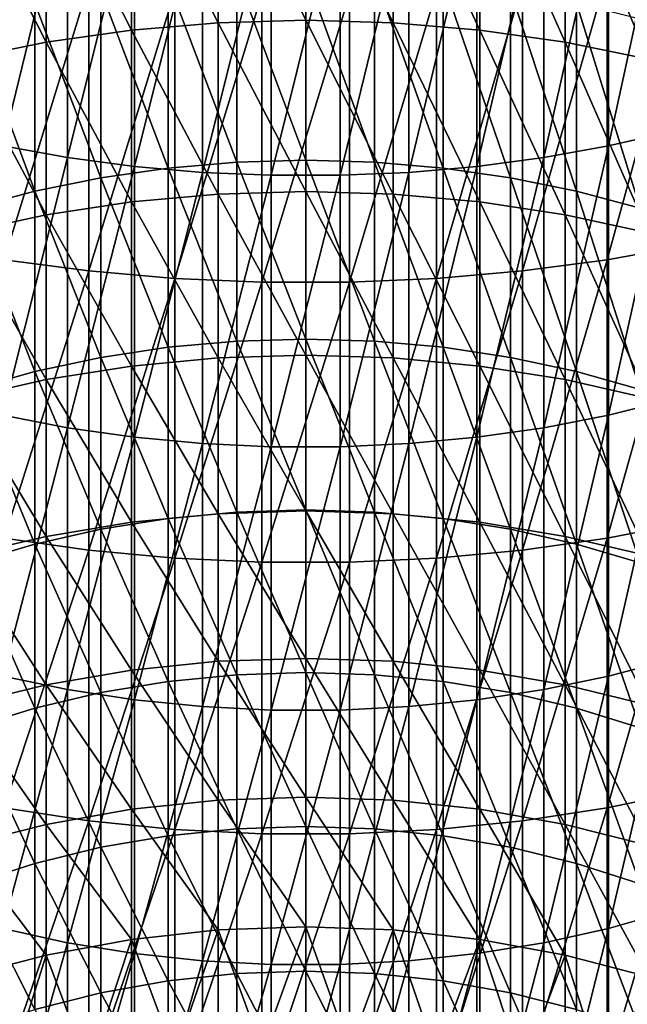
# Model space of a CAD drawing. Extents: x -30 to 139, y -198 to 0.
# Drawn here: x -3 to 3, y -169 to -160 of the extents above; entities that cross this region are included whole.
import ezdxf

# ---------------------------------------------------------------- set-up
doc = ezdxf.new("R2010")
doc.units = 0
doc.header["$MEASUREMENT"] = 0
doc.layers.add('L4', color=7, linetype='Continuous')

msp = doc.modelspace()

# ---------------------------------------------------------------- linework, layer by layer
at = {"layer": 'L4', "color": 7}
for points in [[(-0.81667, -160.2805, -20.58682), (-1.62729, -158.6744, -19.12422), (-0.81667, -158.6093, -19.20694)], [(0, -160.2575, -20.61339), (-0.81667, -158.6093, -19.20694), (0, -158.5876, -19.23458)], [(-0.81667, -160.2805, -20.58682), (-0.81667, -158.6093, -19.20694), (0, -160.2575, -20.61339)], [(0, -160.2575, -20.61339), (0, -158.5876, -19.23458), (0.81667, -160.2805, -20.58682)], [(0.81667, -160.2805, -20.58682), (0, -158.5876, -19.23458), (0.81667, -158.6093, -19.20694)], [(0.81667, -160.2805, -20.58682), (0.81667, -158.6093, -19.20694), (1.62729, -160.3495, -20.50728)], [(1.62729, -160.3495, -20.50728), (0.81667, -158.6093, -19.20694), (1.62729, -158.6744, -19.12422)], [(-1.62729, -160.3495, -20.50728), (-2.42586, -158.7823, -18.98702), (-1.62729, -158.6744, -19.12422)], [(-1.62729, -160.3495, -20.50728), (-1.62729, -158.6744, -19.12422), (-0.81667, -160.2805, -20.58682)], [(1.62729, -160.3495, -20.50728), (1.62729, -158.6744, -19.12422), (2.42586, -160.4638, -20.37537)], [(2.42586, -160.4638, -20.37537), (1.62729, -158.6744, -19.12422), (2.42586, -158.7823, -18.98702)], [(-2.42586, -160.4638, -20.37537), (-3.20647, -158.9322, -18.79637), (-2.42586, -158.7823, -18.98702)], [(-2.42586, -160.4638, -20.37537), (-2.42586, -158.7823, -18.98702), (-1.62729, -160.3495, -20.50728)], [(2.42586, -160.4638, -20.37537), (2.42586, -158.7823, -18.98702), (3.20647, -160.6226, -20.19208)], [(3.20647, -160.6226, -20.19208), (2.42586, -158.7823, -18.98702), (3.20647, -158.9322, -18.79637)], [(3.4193, -158.7226, -0.18089), (3.4193, -161.2989, -1.5877), (2.83281, -161.4336, -1.35455)], [(3.4193, -158.7226, -0.18089), (2.83281, -161.4336, -1.35455), (2.83281, -158.8459, 0.05841)], [(-2.22535, -158.9457, 0.25201), (-2.83281, -161.4336, -1.35455), (-2.83281, -158.8459, 0.05841)], [(2.83281, -158.8459, 0.05841), (2.83281, -161.4336, -1.35455), (2.22535, -161.5425, -1.16591)], [(2.83281, -158.8459, 0.05841), (2.22535, -161.5425, -1.16591), (2.22535, -158.9457, 0.25201)], [(-3.20647, -160.6226, -20.19208), (-3.20647, -158.9322, -18.79637), (-2.42586, -160.4638, -20.37537)], [(-2.22535, -158.9457, 0.25201), (-2.22535, -161.5425, -1.16591), (-2.83281, -161.4336, -1.35455)], [(-1.60141, -159.0212, 0.39848), (-2.22535, -161.5425, -1.16591), (-2.22535, -158.9457, 0.25201)], [(2.22535, -158.9457, 0.25201), (2.22535, -161.5425, -1.16591), (1.60141, -161.6249, -1.0232)], [(2.22535, -158.9457, 0.25201), (1.60141, -161.6249, -1.0232), (1.60141, -159.0212, 0.39848)], [(-1.60141, -159.0212, 0.39848), (-1.60141, -161.6249, -1.0232), (-2.22535, -161.5425, -1.16591)], [(-0.96561, -159.0719, 0.49673), (-1.60141, -161.6249, -1.0232), (-1.60141, -159.0212, 0.39848)], [(-0.96561, -159.0719, 0.49673), (-0.96561, -161.6801, -0.92747), (-1.60141, -161.6249, -1.0232)], [(-0.32267, -159.0973, 0.54604), (-0.96561, -161.6801, -0.92747), (-0.96561, -159.0719, 0.49673)], [(0.96561, -159.0719, 0.49673), (0.96561, -161.6801, -0.92747), (0.32267, -161.7079, -0.87943)], [(0.96561, -159.0719, 0.49673), (0.32267, -161.7079, -0.87943), (0.32267, -159.0973, 0.54604)], [(1.60141, -159.0212, 0.39848), (1.60141, -161.6249, -1.0232), (0.96561, -161.6801, -0.92747)], [(1.60141, -159.0212, 0.39848), (0.96561, -161.6801, -0.92747), (0.96561, -159.0719, 0.49673)], [(-0.32267, -159.0973, 0.54604), (-0.32267, -161.7079, -0.87943), (-0.96561, -161.6801, -0.92747)], [(0.32267, -159.0973, 0.54604), (0.32267, -161.7079, -0.87943), (-0.32267, -161.7079, -0.87943)], [(0.32267, -159.0973, 0.54604), (-0.32267, -161.7079, -0.87943), (-0.32267, -159.0973, 0.54604)], [(3.58823, -162.3595, 0.2492), (3.58823, -159.6945, 1.7044), (2.81877, -162.4974, 0.48814)], [(2.81877, -162.4974, 0.48814), (3.58823, -159.6945, 1.7044), (2.81877, -159.8209, 1.94963)], [(-2.81877, -162.4974, 0.48814), (-2.02845, -159.9166, 2.13516), (-2.81877, -159.8209, 1.94963)], [(-1.91515, -159.9776, -17.46703), (-1.2847, -161.6398, -19.01812), (-1.2847, -159.8924, -17.57534)], [(-1.2847, -159.8924, -17.57534), (-0.64474, -161.5854, -19.08091), (-0.64474, -159.8411, -17.64065)], [(-1.2847, -159.8924, -17.57534), (-1.2847, -161.6398, -19.01812), (-0.64474, -161.5854, -19.08091)], [(-0.64474, -159.8411, -17.64065), (0, -161.5672, -19.1019), (0, -159.8239, -17.66248)], [(-0.64474, -159.8411, -17.64065), (-0.64474, -161.5854, -19.08091), (0, -161.5672, -19.1019)], [(0, -159.8239, -17.66248), (0, -161.5672, -19.1019), (0.64474, -161.5854, -19.08091)], [(0, -159.8239, -17.66248), (0.64474, -161.5854, -19.08091), (0.64474, -159.8411, -17.64065)], [(0.64474, -159.8411, -17.64065), (0.64474, -161.5854, -19.08091), (1.2847, -161.6398, -19.01812)], [(0.64474, -159.8411, -17.64065), (1.2847, -161.6398, -19.01812), (1.2847, -159.8924, -17.57534)], [(1.2847, -159.8924, -17.57534), (1.2847, -161.6398, -19.01812), (1.91515, -161.7301, -18.91398)], [(1.2847, -159.8924, -17.57534), (1.91515, -161.7301, -18.91398), (1.91515, -159.9776, -17.46703)], [(2.81877, -162.4974, 0.48814), (2.81877, -159.8209, 1.94963), (2.02845, -162.6018, 0.66891)], [(2.02845, -162.6018, 0.66891), (2.81877, -159.8209, 1.94963), (2.02845, -159.9166, 2.13516)], [(-2.02845, -162.6018, 0.66891), (-2.02845, -159.9166, 2.13516), (-2.81877, -162.4974, 0.48814)], [(-2.53142, -160.096, -17.31652), (-1.91515, -161.7301, -18.91398), (-1.91515, -159.9776, -17.46703)], [(-2.02845, -162.6018, 0.66891), (-1.22311, -159.9807, 2.25961), (-2.02845, -159.9166, 2.13516)], [(-1.22311, -162.6718, 0.79017), (-1.22311, -159.9807, 2.25961), (-2.02845, -162.6018, 0.66891)], [(-1.91515, -159.9776, -17.46703), (-1.91515, -161.7301, -18.91398), (-1.2847, -161.6398, -19.01812)], [(-1.22311, -162.6718, 0.79017), (-0.40871, -160.0129, 2.32207), (-1.22311, -159.9807, 2.25961)], [(1.22311, -162.6718, 0.79017), (1.22311, -159.9807, 2.25961), (0.40871, -162.7069, 0.85102)], [(0.40871, -162.7069, 0.85102), (1.22311, -159.9807, 2.25961), (0.40871, -160.0129, 2.32207)], [(2.02845, -162.6018, 0.66891), (2.02845, -159.9166, 2.13516), (1.22311, -162.6718, 0.79017)], [(1.22311, -162.6718, 0.79017), (2.02845, -159.9166, 2.13516), (1.22311, -159.9807, 2.25961)], [(1.91515, -159.9776, -17.46703), (1.91515, -161.7301, -18.91398), (2.53142, -161.8554, -18.76928)], [(1.91515, -159.9776, -17.46703), (2.53142, -161.8554, -18.76928), (2.53142, -160.096, -17.31652)], [(-0.40871, -162.7069, 0.85102), (-0.40871, -160.0129, 2.32207), (-1.22311, -162.6718, 0.79017)], [(0.40871, -162.7069, 0.85102), (0.40871, -160.0129, 2.32207), (-0.40871, -162.7069, 0.85102)], [(-0.40871, -162.7069, 0.85102), (0.40871, -160.0129, 2.32207), (-0.40871, -160.0129, 2.32207)], [(-3.12895, -160.2466, -17.12492), (-2.53142, -161.8554, -18.76928), (-2.53142, -160.096, -17.31652)], [(-2.53142, -160.096, -17.31652), (-2.53142, -161.8554, -18.76928), (-1.91515, -161.7301, -18.91398)], [(2.53142, -160.096, -17.31652), (2.53142, -161.8554, -18.76928), (3.12895, -162.0151, -18.58506)], [(2.53142, -160.096, -17.31652), (3.12895, -162.0151, -18.58506), (3.12895, -160.2466, -17.12492)], [(-3.12895, -160.2466, -17.12492), (-3.12895, -162.0151, -18.58506), (-2.53142, -161.8554, -18.76928)], [(0, -161.8599, -22.0701), (-0.81667, -160.2805, -20.58682), (0, -160.2575, -20.61339)], [(0, -161.8599, -22.0701), (0, -160.2575, -20.61339), (0.81667, -161.8842, -22.04465)], [(0.81667, -161.8842, -22.04465), (0, -160.2575, -20.61339), (0.81667, -160.2805, -20.58682)], [(-1.62729, -161.9568, -21.96848), (-2.42586, -160.4638, -20.37537), (-1.62729, -160.3495, -20.50728)], [(-0.81667, -161.8842, -22.04465), (-1.62729, -160.3495, -20.50728), (-0.81667, -160.2805, -20.58682)], [(-1.62729, -161.9568, -21.96848), (-1.62729, -160.3495, -20.50728), (-0.81667, -161.8842, -22.04465)], [(-0.81667, -161.8842, -22.04465), (-0.81667, -160.2805, -20.58682), (0, -161.8599, -22.0701)], [(0.81667, -161.8842, -22.04465), (0.81667, -160.2805, -20.58682), (1.62729, -161.9568, -21.96848)], [(1.62729, -161.9568, -21.96848), (0.81667, -160.2805, -20.58682), (1.62729, -160.3495, -20.50728)], [(1.62729, -161.9568, -21.96848), (1.62729, -160.3495, -20.50728), (2.42586, -162.0773, -21.84216)], [(2.42586, -162.0773, -21.84216), (1.62729, -160.3495, -20.50728), (2.42586, -160.4638, -20.37537)], [(-2.42586, -162.0773, -21.84216), (-3.20647, -160.6226, -20.19208), (-2.42586, -160.4638, -20.37537)], [(-2.42586, -162.0773, -21.84216), (-2.42586, -160.4638, -20.37537), (-1.62729, -161.9568, -21.96848)], [(2.42586, -162.0773, -21.84216), (2.42586, -160.4638, -20.37537), (3.20647, -162.2446, -21.66663)], [(3.20647, -162.2446, -21.66663), (2.42586, -160.4638, -20.37537), (3.20647, -160.6226, -20.19208)], [(-3.20647, -162.2446, -21.66663), (-3.20647, -160.6226, -20.19208), (-2.42586, -162.0773, -21.84216)], [(3.4193, -161.2989, -1.5877), (3.4193, -163.8055, -3.11551), (2.83281, -163.951, -2.88903)], [(3.4193, -161.2989, -1.5877), (2.83281, -163.951, -2.88903), (2.83281, -161.4336, -1.35455)], [(-2.22535, -161.5425, -1.16591), (-2.83281, -163.951, -2.88903), (-2.83281, -161.4336, -1.35455)], [(2.83281, -161.4336, -1.35455), (2.83281, -163.951, -2.88903), (2.22535, -164.0688, -2.70579)], [(2.83281, -161.4336, -1.35455), (2.22535, -164.0688, -2.70579), (2.22535, -161.5425, -1.16591)], [(-2.22535, -161.5425, -1.16591), (-2.22535, -164.0688, -2.70579), (-2.83281, -163.951, -2.88903)], [(-1.60141, -161.6249, -1.0232), (-2.22535, -164.0688, -2.70579), (-2.22535, -161.5425, -1.16591)], [(-0.64474, -161.5854, -19.08091), (0, -163.2401, -20.62263), (0, -161.5672, -19.1019)], [(0, -161.5672, -19.1019), (0, -163.2401, -20.62263), (0.64474, -163.2593, -20.60254)], [(0, -161.5672, -19.1019), (0.64474, -163.2593, -20.60254), (0.64474, -161.5854, -19.08091)], [(2.22535, -161.5425, -1.16591), (2.22535, -164.0688, -2.70579), (1.60141, -164.1579, -2.56716)], [(2.22535, -161.5425, -1.16591), (1.60141, -164.1579, -2.56716), (1.60141, -161.6249, -1.0232)], [(-1.60141, -161.6249, -1.0232), (-1.60141, -164.1579, -2.56716), (-2.22535, -164.0688, -2.70579)], [(-1.91515, -161.7301, -18.91398), (-1.2847, -163.3166, -20.54241), (-1.2847, -161.6398, -19.01812)], [(-0.96561, -161.6801, -0.92747), (-1.60141, -164.1579, -2.56716), (-1.60141, -161.6249, -1.0232)], [(-1.2847, -161.6398, -19.01812), (-0.64474, -163.2593, -20.60254), (-0.64474, -161.5854, -19.08091)], [(-1.2847, -161.6398, -19.01812), (-1.2847, -163.3166, -20.54241), (-0.64474, -163.2593, -20.60254)], [(-0.64474, -161.5854, -19.08091), (-0.64474, -163.2593, -20.60254), (0, -163.2401, -20.62263)], [(0.64474, -161.5854, -19.08091), (0.64474, -163.2593, -20.60254), (1.2847, -163.3166, -20.54241)], [(0.64474, -161.5854, -19.08091), (1.2847, -163.3166, -20.54241), (1.2847, -161.6398, -19.01812)], [(1.60141, -161.6249, -1.0232), (1.60141, -164.1579, -2.56716), (0.96561, -164.2177, -2.47417)], [(1.60141, -161.6249, -1.0232), (0.96561, -164.2177, -2.47417), (0.96561, -161.6801, -0.92747)], [(1.2847, -161.6398, -19.01812), (1.2847, -163.3166, -20.54241), (1.91515, -163.4117, -20.44268)], [(1.2847, -161.6398, -19.01812), (1.91515, -163.4117, -20.44268), (1.91515, -161.7301, -18.91398)], [(-2.53142, -161.8554, -18.76928), (-1.91515, -163.4117, -20.44268), (-1.91515, -161.7301, -18.91398)], [(-1.91515, -161.7301, -18.91398), (-1.91515, -163.4117, -20.44268), (-1.2847, -163.3166, -20.54241)], [(-0.96561, -161.6801, -0.92747), (-0.96561, -164.2177, -2.47417), (-1.60141, -164.1579, -2.56716)], [(-0.32267, -161.7079, -0.87943), (-0.96561, -164.2177, -2.47417), (-0.96561, -161.6801, -0.92747)], [(-0.32267, -161.7079, -0.87943), (-0.32267, -164.2476, -2.4275), (-0.96561, -164.2177, -2.47417)], [(0.32267, -161.7079, -0.87943), (0.32267, -164.2476, -2.4275), (-0.32267, -164.2476, -2.4275)], [(0.32267, -161.7079, -0.87943), (-0.32267, -164.2476, -2.4275), (-0.32267, -161.7079, -0.87943)], [(0.96561, -161.6801, -0.92747), (0.96561, -164.2177, -2.47417), (0.32267, -164.2476, -2.4275)], [(0.96561, -161.6801, -0.92747), (0.32267, -164.2476, -2.4275), (0.32267, -161.7079, -0.87943)], [(1.91515, -161.7301, -18.91398), (1.91515, -163.4117, -20.44268), (2.53142, -163.5438, -20.3041)], [(1.91515, -161.7301, -18.91398), (2.53142, -163.5438, -20.3041), (2.53142, -161.8554, -18.76928)], [(-3.12895, -162.0151, -18.58506), (-2.53142, -163.5438, -20.3041), (-2.53142, -161.8554, -18.76928)], [(-2.53142, -161.8554, -18.76928), (-2.53142, -163.5438, -20.3041), (-1.91515, -163.4117, -20.44268)], [(-0.81667, -163.4167, -23.57714), (-1.62729, -161.9568, -21.96848), (-0.81667, -161.8842, -22.04465)], [(0, -163.3912, -23.60141), (-0.81667, -161.8842, -22.04465), (0, -161.8599, -22.0701)], [(-0.81667, -163.4167, -23.57714), (-0.81667, -161.8842, -22.04465), (0, -163.3912, -23.60141)], [(0, -163.3912, -23.60141), (0, -161.8599, -22.0701), (0.81667, -163.4167, -23.57714)], [(0.81667, -163.4167, -23.57714), (0, -161.8599, -22.0701), (0.81667, -161.8842, -22.04465)], [(0.81667, -163.4167, -23.57714), (0.81667, -161.8842, -22.04465), (1.62729, -163.4929, -23.50451)], [(1.62729, -163.4929, -23.50451), (0.81667, -161.8842, -22.04465), (1.62729, -161.9568, -21.96848)], [(2.53142, -161.8554, -18.76928), (2.53142, -163.5438, -20.3041), (3.12895, -163.712, -20.1277)], [(2.53142, -161.8554, -18.76928), (3.12895, -163.712, -20.1277), (3.12895, -162.0151, -18.58506)], [(-3.12895, -162.0151, -18.58506), (-3.12895, -163.712, -20.1277), (-2.53142, -163.5438, -20.3041)], [(-1.62729, -163.4929, -23.50451), (-2.42586, -162.0773, -21.84216), (-1.62729, -161.9568, -21.96848)], [(-1.62729, -163.4929, -23.50451), (-1.62729, -161.9568, -21.96848), (-0.81667, -163.4167, -23.57714)], [(1.62729, -163.4929, -23.50451), (1.62729, -161.9568, -21.96848), (2.42586, -163.6192, -23.38407)], [(2.42586, -163.6192, -23.38407), (1.62729, -161.9568, -21.96848), (2.42586, -162.0773, -21.84216)], [(-2.42586, -163.6192, -23.38407), (-3.20647, -162.2446, -21.66663), (-2.42586, -162.0773, -21.84216)], [(-2.42586, -163.6192, -23.38407), (-2.42586, -162.0773, -21.84216), (-1.62729, -163.4929, -23.50451)], [(2.42586, -163.6192, -23.38407), (2.42586, -162.0773, -21.84216), (3.20647, -163.7947, -23.2167)], [(3.20647, -163.7947, -23.2167), (2.42586, -162.0773, -21.84216), (3.20647, -162.2446, -21.66663)], [(-3.20647, -163.7947, -23.2167), (-3.20647, -162.2446, -21.66663), (-2.42586, -163.6192, -23.38407)], [(3.58823, -164.9522, -1.33115), (3.58823, -162.3595, 0.2492), (2.81877, -165.1014, -1.09905)], [(2.81877, -165.1014, -1.09905), (3.58823, -162.3595, 0.2492), (2.81877, -162.4974, 0.48814)], [(-2.81877, -165.1014, -1.09905), (-2.02845, -162.6018, 0.66891), (-2.81877, -162.4974, 0.48814)], [(2.81877, -165.1014, -1.09905), (2.81877, -162.4974, 0.48814), (2.02845, -165.2142, -0.92345)], [(2.02845, -165.2142, -0.92345), (2.81877, -162.4974, 0.48814), (2.02845, -162.6018, 0.66891)], [(-2.02845, -165.2142, -0.92345), (-2.02845, -162.6018, 0.66891), (-2.81877, -165.1014, -1.09905)], [(-2.02845, -165.2142, -0.92345), (-1.22311, -162.6718, 0.79017), (-2.02845, -162.6018, 0.66891)], [(-1.22311, -165.2899, -0.80566), (-1.22311, -162.6718, 0.79017), (-2.02845, -165.2142, -0.92345)], [(-1.22311, -165.2899, -0.80566), (-0.40871, -162.7069, 0.85102), (-1.22311, -162.6718, 0.79017)], [(1.22311, -165.2899, -0.80566), (1.22311, -162.6718, 0.79017), (0.40871, -165.3279, -0.74655)], [(0.40871, -165.3279, -0.74655), (1.22311, -162.6718, 0.79017), (0.40871, -162.7069, 0.85102)], [(2.02845, -165.2142, -0.92345), (2.02845, -162.6018, 0.66891), (1.22311, -165.2899, -0.80566)], [(1.22311, -165.2899, -0.80566), (2.02845, -162.6018, 0.66891), (1.22311, -162.6718, 0.79017)], [(-0.40871, -165.3279, -0.74655), (-0.40871, -162.7069, 0.85102), (-1.22311, -165.2899, -0.80566)], [(0.40871, -165.3279, -0.74655), (0.40871, -162.7069, 0.85102), (-0.40871, -165.3279, -0.74655)], [(-0.40871, -165.3279, -0.74655), (0.40871, -162.7069, 0.85102), (-0.40871, -162.7069, 0.85102)], [(-1.91515, -163.4117, -20.44268), (-1.2847, -164.9189, -22.14475), (-1.2847, -163.3166, -20.54241)], [(-1.2847, -163.3166, -20.54241), (-0.64474, -164.8588, -22.20209), (-0.64474, -163.2593, -20.60254)], [(-1.2847, -163.3166, -20.54241), (-1.2847, -164.9189, -22.14475), (-0.64474, -164.8588, -22.20209)], [(-0.64474, -163.2593, -20.60254), (0, -164.8387, -22.22125), (0, -163.2401, -20.62263)], [(-0.64474, -163.2593, -20.60254), (-0.64474, -164.8588, -22.20209), (0, -164.8387, -22.22125)], [(0, -163.2401, -20.62263), (0, -164.8387, -22.22125), (0.64474, -164.8588, -22.20209)], [(0, -163.2401, -20.62263), (0.64474, -164.8588, -22.20209), (0.64474, -163.2593, -20.60254)], [(0.64474, -163.2593, -20.60254), (0.64474, -164.8588, -22.20209), (1.2847, -164.9189, -22.14475)], [(0.64474, -163.2593, -20.60254), (1.2847, -164.9189, -22.14475), (1.2847, -163.3166, -20.54241)], [(1.2847, -163.3166, -20.54241), (1.2847, -164.9189, -22.14475), (1.91515, -165.0187, -22.04967)], [(1.2847, -163.3166, -20.54241), (1.91515, -165.0187, -22.04967), (1.91515, -163.4117, -20.44268)], [(0, -164.848, -25.20384), (-0.81667, -163.4167, -23.57714), (0, -163.3912, -23.60141)], [(0, -164.848, -25.20384), (0, -163.3912, -23.60141), (0.81667, -164.8745, -25.18081)], [(0.81667, -164.8745, -25.18081), (0, -163.3912, -23.60141), (0.81667, -163.4167, -23.57714)], [(-2.53142, -163.5438, -20.3041), (-1.91515, -165.0187, -22.04967), (-1.91515, -163.4117, -20.44268)], [(-1.62729, -164.9541, -25.11189), (-2.42586, -163.6192, -23.38407), (-1.62729, -163.4929, -23.50451)], [(-1.91515, -163.4117, -20.44268), (-1.91515, -165.0187, -22.04967), (-1.2847, -164.9189, -22.14475)], [(-0.81667, -164.8745, -25.18081), (-1.62729, -163.4929, -23.50451), (-0.81667, -163.4167, -23.57714)], [(-1.62729, -164.9541, -25.11189), (-1.62729, -163.4929, -23.50451), (-0.81667, -164.8745, -25.18081)], [(-0.81667, -164.8745, -25.18081), (-0.81667, -163.4167, -23.57714), (0, -164.848, -25.20384)], [(0.81667, -164.8745, -25.18081), (0.81667, -163.4167, -23.57714), (1.62729, -164.9541, -25.11189)], [(1.62729, -164.9541, -25.11189), (0.81667, -163.4167, -23.57714), (1.62729, -163.4929, -23.50451)], [(1.62729, -164.9541, -25.11189), (1.62729, -163.4929, -23.50451), (2.42586, -165.086, -24.99759)], [(2.42586, -165.086, -24.99759), (1.62729, -163.4929, -23.50451), (2.42586, -163.6192, -23.38407)], [(1.91515, -163.4117, -20.44268), (1.91515, -165.0187, -22.04967), (2.53142, -165.1572, -21.91753)], [(1.91515, -163.4117, -20.44268), (2.53142, -165.1572, -21.91753), (2.53142, -163.5438, -20.3041)], [(-3.12895, -163.712, -20.1277), (-2.53142, -165.1572, -21.91753), (-2.53142, -163.5438, -20.3041)], [(-2.53142, -163.5438, -20.3041), (-2.53142, -165.1572, -21.91753), (-1.91515, -165.0187, -22.04967)], [(2.53142, -163.5438, -20.3041), (2.53142, -165.1572, -21.91753), (3.12895, -165.3337, -21.74933)], [(2.53142, -163.5438, -20.3041), (3.12895, -165.3337, -21.74933), (3.12895, -163.712, -20.1277)], [(-2.42586, -165.086, -24.99759), (-3.20647, -163.7947, -23.2167), (-2.42586, -163.6192, -23.38407)], [(-2.42586, -165.086, -24.99759), (-2.42586, -163.6192, -23.38407), (-1.62729, -164.9541, -25.11189)], [(2.42586, -165.086, -24.99759), (2.42586, -163.6192, -23.38407), (3.20647, -165.2693, -24.83876)], [(3.20647, -165.2693, -24.83876), (2.42586, -163.6192, -23.38407), (3.20647, -163.7947, -23.2167)], [(-3.12895, -163.712, -20.1277), (-3.12895, -165.3337, -21.74933), (-2.53142, -165.1572, -21.91753)], [(-3.20647, -165.2693, -24.83876), (-3.20647, -163.7947, -23.2167), (-2.42586, -165.086, -24.99759)], [(3.4193, -163.8055, -3.11551), (3.4193, -166.2365, -4.76086), (2.83281, -166.3926, -4.54155)], [(3.4193, -163.8055, -3.11551), (2.83281, -166.3926, -4.54155), (2.83281, -163.951, -2.88903)], [(-2.22535, -164.0688, -2.70579), (-2.83281, -166.3926, -4.54155), (-2.83281, -163.951, -2.88903)], [(2.83281, -163.951, -2.88903), (2.83281, -166.3926, -4.54155), (2.22535, -166.519, -4.36412)], [(2.83281, -163.951, -2.88903), (2.22535, -166.519, -4.36412), (2.22535, -164.0688, -2.70579)], [(-2.22535, -164.0688, -2.70579), (-2.22535, -166.519, -4.36412), (-2.83281, -166.3926, -4.54155)], [(-1.60141, -164.1579, -2.56716), (-2.22535, -166.519, -4.36412), (-2.22535, -164.0688, -2.70579)], [(2.22535, -164.0688, -2.70579), (2.22535, -166.519, -4.36412), (1.60141, -166.6146, -4.22989)], [(2.22535, -164.0688, -2.70579), (1.60141, -166.6146, -4.22989), (1.60141, -164.1579, -2.56716)], [(-1.60141, -164.1579, -2.56716), (-1.60141, -166.6146, -4.22989), (-2.22535, -166.519, -4.36412)], [(-0.96561, -164.2177, -2.47417), (-1.60141, -166.6146, -4.22989), (-1.60141, -164.1579, -2.56716)], [(-0.96561, -164.2177, -2.47417), (-0.96561, -166.6787, -4.13985), (-1.60141, -166.6146, -4.22989)], [(-0.32267, -164.2476, -2.4275), (-0.96561, -166.6787, -4.13985), (-0.96561, -164.2177, -2.47417)], [(0.96561, -164.2177, -2.47417), (0.96561, -166.6787, -4.13985), (0.32267, -166.7109, -4.09466)], [(0.96561, -164.2177, -2.47417), (0.32267, -166.7109, -4.09466), (0.32267, -164.2476, -2.4275)], [(1.60141, -164.1579, -2.56716), (1.60141, -166.6146, -4.22989), (0.96561, -166.6787, -4.13985)], [(1.60141, -164.1579, -2.56716), (0.96561, -166.6787, -4.13985), (0.96561, -164.2177, -2.47417)], [(-0.32267, -164.2476, -2.4275), (-0.32267, -166.7109, -4.09466), (-0.96561, -166.6787, -4.13985)], [(0.32267, -164.2476, -2.4275), (0.32267, -166.7109, -4.09466), (-0.32267, -166.7109, -4.09466)], [(0.32267, -164.2476, -2.4275), (-0.32267, -166.7109, -4.09466), (-0.32267, -164.2476, -2.4275)], [(-0.81667, -166.2544, -26.85203), (-1.62729, -164.9541, -25.11189), (-0.81667, -164.8745, -25.18081)], [(-1.2847, -164.9189, -22.14475), (-0.64474, -166.3804, -23.87593), (-0.64474, -164.8588, -22.20209)], [(0, -166.2268, -26.87377), (-0.81667, -164.8745, -25.18081), (0, -164.848, -25.20384)], [(-0.81667, -166.2544, -26.85203), (-0.81667, -164.8745, -25.18081), (0, -166.2268, -26.87377)], [(-0.64474, -164.8588, -22.20209), (0, -166.3595, -23.89411), (0, -164.8387, -22.22125)], [(-0.64474, -164.8588, -22.20209), (-0.64474, -166.3804, -23.87593), (0, -166.3595, -23.89411)], [(0, -164.8387, -22.22125), (0, -166.3595, -23.89411), (0.64474, -166.3804, -23.87593)], [(0, -164.8387, -22.22125), (0.64474, -166.3804, -23.87593), (0.64474, -164.8588, -22.20209)], [(0, -166.2268, -26.87377), (0, -164.848, -25.20384), (0.81667, -166.2544, -26.85203)], [(0.81667, -166.2544, -26.85203), (0, -164.848, -25.20384), (0.81667, -164.8745, -25.18081)], [(0.64474, -164.8588, -22.20209), (0.64474, -166.3804, -23.87593), (1.2847, -166.4432, -23.82153)], [(0.64474, -164.8588, -22.20209), (1.2847, -166.4432, -23.82153), (1.2847, -164.9189, -22.14475)], [(0.81667, -166.2544, -26.85203), (0.81667, -164.8745, -25.18081), (1.62729, -166.3371, -26.78697)], [(1.62729, -166.3371, -26.78697), (0.81667, -164.8745, -25.18081), (1.62729, -164.9541, -25.11189)], [(-1.62729, -166.3371, -26.78697), (-2.42586, -165.086, -24.99759), (-1.62729, -164.9541, -25.11189)], [(-1.91515, -165.0187, -22.04967), (-1.2847, -166.4432, -23.82153), (-1.2847, -164.9189, -22.14475)], [(-1.62729, -166.3371, -26.78697), (-1.62729, -164.9541, -25.11189), (-0.81667, -166.2544, -26.85203)], [(-1.2847, -164.9189, -22.14475), (-1.2847, -166.4432, -23.82153), (-0.64474, -166.3804, -23.87593)], [(1.2847, -164.9189, -22.14475), (1.2847, -166.4432, -23.82153), (1.91515, -166.5474, -23.73129)], [(1.2847, -164.9189, -22.14475), (1.91515, -166.5474, -23.73129), (1.91515, -165.0187, -22.04967)], [(1.62729, -166.3371, -26.78697), (1.62729, -164.9541, -25.11189), (2.42586, -166.4743, -26.67908)], [(2.42586, -166.4743, -26.67908), (1.62729, -164.9541, -25.11189), (2.42586, -165.086, -24.99759)], [(3.58823, -167.4668, -3.03308), (3.58823, -164.9522, -1.33115), (2.81877, -167.6269, -2.80834)], [(2.81877, -167.6269, -2.80834), (3.58823, -164.9522, -1.33115), (2.81877, -165.1014, -1.09905)], [(-2.53142, -165.1572, -21.91753), (-1.91515, -166.5474, -23.73129), (-1.91515, -165.0187, -22.04967)], [(-1.91515, -165.0187, -22.04967), (-1.91515, -166.5474, -23.73129), (-1.2847, -166.4432, -23.82153)], [(1.91515, -165.0187, -22.04967), (1.91515, -166.5474, -23.73129), (2.53142, -166.6921, -23.6059)], [(1.91515, -165.0187, -22.04967), (2.53142, -166.6921, -23.6059), (2.53142, -165.1572, -21.91753)], [(-2.42586, -166.4743, -26.67908), (-3.20647, -165.2693, -24.83876), (-2.42586, -165.086, -24.99759)], [(-3.12895, -165.3337, -21.74933), (-2.53142, -166.6921, -23.6059), (-2.53142, -165.1572, -21.91753)], [(-2.81877, -167.6269, -2.80834), (-2.02845, -165.2142, -0.92345), (-2.81877, -165.1014, -1.09905)], [(-2.53142, -165.1572, -21.91753), (-2.53142, -166.6921, -23.6059), (-1.91515, -166.5474, -23.73129)], [(-2.42586, -166.4743, -26.67908), (-2.42586, -165.086, -24.99759), (-1.62729, -166.3371, -26.78697)], [(2.81877, -167.6269, -2.80834), (2.81877, -165.1014, -1.09905), (2.02845, -167.7479, -2.63831)], [(2.02845, -167.7479, -2.63831), (2.81877, -165.1014, -1.09905), (2.02845, -165.2142, -0.92345)], [(2.42586, -166.4743, -26.67908), (2.42586, -165.086, -24.99759), (3.20647, -166.665, -26.52915)], [(3.20647, -166.665, -26.52915), (2.42586, -165.086, -24.99759), (3.20647, -165.2693, -24.83876)], [(2.53142, -165.1572, -21.91753), (2.53142, -166.6921, -23.6059), (3.12895, -166.8763, -23.44628)], [(2.53142, -165.1572, -21.91753), (3.12895, -166.8763, -23.44628), (3.12895, -165.3337, -21.74933)], [(-2.02845, -167.7479, -2.63831), (-2.02845, -165.2142, -0.92345), (-2.81877, -167.6269, -2.80834)], [(-2.02845, -167.7479, -2.63831), (-1.22311, -165.2899, -0.80566), (-2.02845, -165.2142, -0.92345)], [(2.02845, -167.7479, -2.63831), (2.02845, -165.2142, -0.92345), (1.22311, -167.8292, -2.52426)], [(1.22311, -167.8292, -2.52426), (2.02845, -165.2142, -0.92345), (1.22311, -165.2899, -0.80566)], [(-3.20647, -166.665, -26.52915), (-3.20647, -165.2693, -24.83876), (-2.42586, -166.4743, -26.67908)], [(-3.12895, -165.3337, -21.74933), (-3.12895, -166.8763, -23.44628), (-2.53142, -166.6921, -23.6059)], [(-1.22311, -167.8292, -2.52426), (-1.22311, -165.2899, -0.80566), (-2.02845, -167.7479, -2.63831)], [(-1.22311, -167.8292, -2.52426), (-0.40871, -165.3279, -0.74655), (-1.22311, -165.2899, -0.80566)], [(-0.40871, -167.8699, -2.46702), (-0.40871, -165.3279, -0.74655), (-1.22311, -167.8292, -2.52426)], [(0.40871, -167.8699, -2.46702), (0.40871, -165.3279, -0.74655), (-0.40871, -167.8699, -2.46702)], [(-0.40871, -167.8699, -2.46702), (0.40871, -165.3279, -0.74655), (-0.40871, -165.3279, -0.74655)], [(1.22311, -167.8292, -2.52426), (1.22311, -165.2899, -0.80566), (0.40871, -167.8699, -2.46702)], [(0.40871, -167.8699, -2.46702), (1.22311, -165.2899, -0.80566), (0.40871, -165.3279, -0.74655)], [(-0.81667, -167.5532, -28.58701), (-1.62729, -166.3371, -26.78697), (-0.81667, -166.2544, -26.85203)], [(0, -167.5245, -28.60741), (-0.81667, -166.2544, -26.85203), (0, -166.2268, -26.87377)], [(-0.81667, -167.5532, -28.58701), (-0.81667, -166.2544, -26.85203), (0, -167.5245, -28.60741)], [(0, -167.5245, -28.60741), (0, -166.2268, -26.87377), (0.81667, -167.5532, -28.58701)], [(0.81667, -167.5532, -28.58701), (0, -166.2268, -26.87377), (0.81667, -166.2544, -26.85203)], [(0.81667, -167.5532, -28.58701), (0.81667, -166.2544, -26.85203), (1.62729, -167.6389, -28.52597)], [(1.62729, -167.6389, -28.52597), (0.81667, -166.2544, -26.85203), (1.62729, -166.3371, -26.78697)], [(3.4193, -166.2365, -4.76086), (3.4193, -168.5864, -6.52001), (2.83281, -168.7528, -6.30839)], [(3.4193, -166.2365, -4.76086), (2.83281, -168.7528, -6.30839), (2.83281, -166.3926, -4.54155)], [(-1.62729, -167.6389, -28.52597), (-2.42586, -166.4743, -26.67908), (-1.62729, -166.3371, -26.78697)], [(-1.62729, -167.6389, -28.52597), (-1.62729, -166.3371, -26.78697), (-0.81667, -167.5532, -28.58701)], [(1.62729, -167.6389, -28.52597), (1.62729, -166.3371, -26.78697), (2.42586, -167.7811, -28.42472)], [(2.42586, -167.7811, -28.42472), (1.62729, -166.3371, -26.78697), (2.42586, -166.4743, -26.67908)], [(-2.22535, -166.519, -4.36412), (-2.83281, -168.7528, -6.30839), (-2.83281, -166.3926, -4.54155)], [(-1.91515, -166.5474, -23.73129), (-1.2847, -167.886, -25.56892), (-1.2847, -166.4432, -23.82153)], [(-1.2847, -166.4432, -23.82153), (-0.64474, -167.8207, -25.62029), (-0.64474, -166.3804, -23.87593)], [(-1.2847, -166.4432, -23.82153), (-1.2847, -167.886, -25.56892), (-0.64474, -167.8207, -25.62029)], [(-0.64474, -166.3804, -23.87593), (0, -167.7989, -25.63745), (0, -166.3595, -23.89411)], [(-0.64474, -166.3804, -23.87593), (-0.64474, -167.8207, -25.62029), (0, -167.7989, -25.63745)], [(0, -166.3595, -23.89411), (0, -167.7989, -25.63745), (0.64474, -167.8207, -25.62029)], [(0, -166.3595, -23.89411), (0.64474, -167.8207, -25.62029), (0.64474, -166.3804, -23.87593)], [(0.64474, -166.3804, -23.87593), (0.64474, -167.8207, -25.62029), (1.2847, -167.886, -25.56892)], [(0.64474, -166.3804, -23.87593), (1.2847, -167.886, -25.56892), (1.2847, -166.4432, -23.82153)], [(1.2847, -166.4432, -23.82153), (1.2847, -167.886, -25.56892), (1.91515, -167.9943, -25.48375)], [(1.2847, -166.4432, -23.82153), (1.91515, -167.9943, -25.48375), (1.91515, -166.5474, -23.73129)], [(2.83281, -166.3926, -4.54155), (2.83281, -168.7528, -6.30839), (2.22535, -168.8875, -6.13717)], [(2.83281, -166.3926, -4.54155), (2.22535, -168.8875, -6.13717), (2.22535, -166.519, -4.36412)], [(-2.42586, -167.7811, -28.42472), (-3.20647, -166.665, -26.52915), (-2.42586, -166.4743, -26.67908)], [(-2.22535, -166.519, -4.36412), (-2.22535, -168.8875, -6.13717), (-2.83281, -168.7528, -6.30839)], [(-2.42586, -167.7811, -28.42472), (-2.42586, -166.4743, -26.67908), (-1.62729, -167.6389, -28.52597)], [(-1.60141, -166.6146, -4.22989), (-2.22535, -168.8875, -6.13717), (-2.22535, -166.519, -4.36412)], [(2.22535, -166.519, -4.36412), (2.22535, -168.8875, -6.13717), (1.60141, -168.9894, -6.00764)], [(2.22535, -166.519, -4.36412), (1.60141, -168.9894, -6.00764), (1.60141, -166.6146, -4.22989)], [(2.42586, -167.7811, -28.42472), (2.42586, -166.4743, -26.67908), (3.20647, -167.9787, -28.28404)], [(3.20647, -167.9787, -28.28404), (2.42586, -166.4743, -26.67908), (3.20647, -166.665, -26.52915)], [(-2.53142, -166.6921, -23.6059), (-1.91515, -167.9943, -25.48375), (-1.91515, -166.5474, -23.73129)], [(-1.60141, -166.6146, -4.22989), (-1.60141, -168.9894, -6.00764), (-2.22535, -168.8875, -6.13717)], [(-1.91515, -166.5474, -23.73129), (-1.91515, -167.9943, -25.48375), (-1.2847, -167.886, -25.56892)], [(-0.96561, -166.6787, -4.13985), (-1.60141, -168.9894, -6.00764), (-1.60141, -166.6146, -4.22989)], [(1.60141, -166.6146, -4.22989), (1.60141, -168.9894, -6.00764), (0.96561, -169.0577, -5.92075)], [(1.60141, -166.6146, -4.22989), (0.96561, -169.0577, -5.92075), (0.96561, -166.6787, -4.13985)], [(1.91515, -166.5474, -23.73129), (1.91515, -167.9943, -25.48375), (2.53142, -168.1448, -25.36538)], [(1.91515, -166.5474, -23.73129), (2.53142, -168.1448, -25.36538), (2.53142, -166.6921, -23.6059)], [(-3.20647, -167.9787, -28.28404), (-3.20647, -166.665, -26.52915), (-2.42586, -167.7811, -28.42472)], [(-3.12895, -166.8763, -23.44628), (-2.53142, -168.1448, -25.36538), (-2.53142, -166.6921, -23.6059)], [(-2.53142, -166.6921, -23.6059), (-2.53142, -168.1448, -25.36538), (-1.91515, -167.9943, -25.48375)], [(-0.96561, -166.6787, -4.13985), (-0.96561, -169.0577, -5.92075), (-1.60141, -168.9894, -6.00764)], [(-0.32267, -166.7109, -4.09466), (-0.96561, -169.0577, -5.92075), (-0.96561, -166.6787, -4.13985)], [(-0.32267, -166.7109, -4.09466), (-0.32267, -169.092, -5.87714), (-0.96561, -169.0577, -5.92075)], [(0.32267, -166.7109, -4.09466), (0.32267, -169.092, -5.87714), (-0.32267, -169.092, -5.87714)], [(0.32267, -166.7109, -4.09466), (-0.32267, -169.092, -5.87714), (-0.32267, -166.7109, -4.09466)], [(0.96561, -166.6787, -4.13985), (0.96561, -169.0577, -5.92075), (0.32267, -169.092, -5.87714)], [(0.96561, -166.6787, -4.13985), (0.32267, -169.092, -5.87714), (0.32267, -166.7109, -4.09466)], [(2.53142, -166.6921, -23.6059), (2.53142, -168.1448, -25.36538), (3.12895, -168.3364, -25.21471)], [(2.53142, -166.6921, -23.6059), (3.12895, -168.3364, -25.21471), (3.12895, -166.8763, -23.44628)], [(-3.12895, -166.8763, -23.44628), (-3.12895, -168.3364, -25.21471), (-2.53142, -168.1448, -25.36538)], [(-0.81667, -168.768, -30.38183), (-1.62729, -167.6389, -28.52597), (-0.81667, -167.5532, -28.58701)], [(0, -168.7384, -30.40084), (-0.81667, -167.5532, -28.58701), (0, -167.5245, -28.60741)], [(-0.81667, -168.768, -30.38183), (-0.81667, -167.5532, -28.58701), (0, -168.7384, -30.40084)], [(0, -168.7384, -30.40084), (0, -167.5245, -28.60741), (0.81667, -168.768, -30.38183)], [(0.81667, -168.768, -30.38183), (0, -167.5245, -28.60741), (0.81667, -167.5532, -28.58701)], [(0.81667, -168.768, -30.38183), (0.81667, -167.5532, -28.58701), (1.62729, -168.8565, -30.32493)], [(1.62729, -168.8565, -30.32493), (0.81667, -167.5532, -28.58701), (1.62729, -167.6389, -28.52597)], [(3.58823, -169.8976, -4.85273), (3.58823, -167.4668, -3.03308), (2.81877, -170.0681, -4.63586)], [(2.81877, -170.0681, -4.63586), (3.58823, -167.4668, -3.03308), (2.81877, -167.6269, -2.80834)], [(-2.81877, -170.0681, -4.63586), (-2.02845, -167.7479, -2.63831), (-2.81877, -167.6269, -2.80834)], [(-1.62729, -168.8565, -30.32493), (-2.42586, -167.7811, -28.42472), (-1.62729, -167.6389, -28.52597)], [(-1.62729, -168.8565, -30.32493), (-1.62729, -167.6389, -28.52597), (-0.81667, -168.768, -30.38183)], [(1.62729, -168.8565, -30.32493), (1.62729, -167.6389, -28.52597), (2.42586, -169.0033, -30.23057)], [(2.42586, -169.0033, -30.23057), (1.62729, -167.6389, -28.52597), (2.42586, -167.7811, -28.42472)], [(2.81877, -170.0681, -4.63586), (2.81877, -167.6269, -2.80834), (2.02845, -170.1972, -4.47179)], [(2.02845, -170.1972, -4.47179), (2.81877, -167.6269, -2.80834), (2.02845, -167.7479, -2.63831)], [(-2.42586, -169.0033, -30.23057), (-3.20647, -167.9787, -28.28404), (-2.42586, -167.7811, -28.42472)], [(-2.02845, -170.1972, -4.47179), (-2.02845, -167.7479, -2.63831), (-2.81877, -170.0681, -4.63586)], [(-2.42586, -169.0033, -30.23057), (-2.42586, -167.7811, -28.42472), (-1.62729, -168.8565, -30.32493)], [(-2.02845, -170.1972, -4.47179), (-1.22311, -167.8292, -2.52426), (-2.02845, -167.7479, -2.63831)], [(-1.22311, -170.2837, -4.36172), (-1.22311, -167.8292, -2.52426), (-2.02845, -170.1972, -4.47179)], [(-1.2847, -167.886, -25.56892), (-0.64474, -169.1763, -27.43119), (-0.64474, -167.8207, -25.62029)], [(-1.22311, -170.2837, -4.36172), (-0.40871, -167.8699, -2.46702), (-1.22311, -167.8292, -2.52426)], [(-0.64474, -167.8207, -25.62029), (0, -169.1537, -27.4473), (0, -167.7989, -25.63745)], [(-0.64474, -167.8207, -25.62029), (-0.64474, -169.1763, -27.43119), (0, -169.1537, -27.4473)], [(0, -167.7989, -25.63745), (0, -169.1537, -27.4473), (0.64474, -169.1763, -27.43119)], [(0, -167.7989, -25.63745), (0.64474, -169.1763, -27.43119), (0.64474, -167.8207, -25.62029)], [(1.22311, -170.2837, -4.36172), (1.22311, -167.8292, -2.52426), (0.40871, -170.3272, -4.30649)], [(0.40871, -170.3272, -4.30649), (1.22311, -167.8292, -2.52426), (0.40871, -167.8699, -2.46702)], [(0.64474, -167.8207, -25.62029), (0.64474, -169.1763, -27.43119), (1.2847, -169.244, -27.383)], [(0.64474, -167.8207, -25.62029), (1.2847, -169.244, -27.383), (1.2847, -167.886, -25.56892)], [(2.02845, -170.1972, -4.47179), (2.02845, -167.7479, -2.63831), (1.22311, -170.2837, -4.36172)], [(1.22311, -170.2837, -4.36172), (2.02845, -167.7479, -2.63831), (1.22311, -167.8292, -2.52426)], [(2.42586, -169.0033, -30.23057), (2.42586, -167.7811, -28.42472), (3.20647, -169.2074, -30.09944)], [(3.20647, -169.2074, -30.09944), (2.42586, -167.7811, -28.42472), (3.20647, -167.9787, -28.28404)], [(-1.91515, -167.9943, -25.48375), (-1.2847, -169.244, -27.383), (-1.2847, -167.886, -25.56892)], [(-1.2847, -167.886, -25.56892), (-1.2847, -169.244, -27.383), (-0.64474, -169.1763, -27.43119)], [(-0.40871, -170.3272, -4.30649), (-0.40871, -167.8699, -2.46702), (-1.22311, -170.2837, -4.36172)], [(0.40871, -170.3272, -4.30649), (0.40871, -167.8699, -2.46702), (-0.40871, -170.3272, -4.30649)], [(-0.40871, -170.3272, -4.30649), (0.40871, -167.8699, -2.46702), (-0.40871, -167.8699, -2.46702)], [(1.2847, -167.886, -25.56892), (1.2847, -169.244, -27.383), (1.91515, -169.3562, -27.30307)], [(1.2847, -167.886, -25.56892), (1.91515, -169.3562, -27.30307), (1.91515, -167.9943, -25.48375)], [(-3.20647, -169.2074, -30.09944), (-3.20647, -167.9787, -28.28404), (-2.42586, -169.0033, -30.23057)], [(-2.53142, -168.1448, -25.36538), (-1.91515, -169.3562, -27.30307), (-1.91515, -167.9943, -25.48375)], [(-1.91515, -167.9943, -25.48375), (-1.91515, -169.3562, -27.30307), (-1.2847, -169.244, -27.383)], [(1.91515, -167.9943, -25.48375), (1.91515, -169.3562, -27.30307), (2.53142, -169.5122, -27.192)], [(1.91515, -167.9943, -25.48375), (2.53142, -169.5122, -27.192), (2.53142, -168.1448, -25.36538)], [(-3.12895, -168.3364, -25.21471), (-2.53142, -169.5122, -27.192), (-2.53142, -168.1448, -25.36538)], [(-2.53142, -168.1448, -25.36538), (-2.53142, -169.5122, -27.192), (-1.91515, -169.3562, -27.30307)], [(2.53142, -168.1448, -25.36538), (2.53142, -169.5122, -27.192), (3.12895, -169.7108, -27.05061)], [(2.53142, -168.1448, -25.36538), (3.12895, -169.7108, -27.05061), (3.12895, -168.3364, -25.21471)], [(-3.12895, -168.3364, -25.21471), (-3.12895, -169.7108, -27.05061), (-2.53142, -169.5122, -27.192)], [(3.4193, -168.5864, -6.52001), (3.4193, -170.85, -8.38899), (2.83281, -171.0263, -8.18552)], [(3.4193, -168.5864, -6.52001), (2.83281, -171.0263, -8.18552), (2.83281, -168.7528, -6.30839)], [(-2.22535, -168.8875, -6.13717), (-2.83281, -171.0263, -8.18552), (-2.83281, -168.7528, -6.30839)], [(0, -168.7384, -30.40084), (-0.40833, -169.8807, -32.24121), (-0.81667, -168.768, -30.38183)], [(0, -168.7384, -30.40084), (0, -169.8655, -32.25), (-0.40833, -169.8807, -32.24121)], [(0, -168.7384, -30.40084), (0.81667, -168.768, -30.38183), (0.40833, -169.8807, -32.24121)], [(0.40833, -169.8807, -32.24121), (0, -169.8655, -32.25), (0, -168.7384, -30.40084)], [(2.83281, -168.7528, -6.30839), (2.83281, -171.0263, -8.18552), (2.22535, -171.169, -8.02091)], [(2.83281, -168.7528, -6.30839), (2.22535, -171.169, -8.02091), (2.22535, -168.8875, -6.13717)], [(-0.81667, -168.768, -30.38183), (-1.22198, -169.9415, -32.20611), (-1.62729, -168.8565, -30.32493)], [(-0.81667, -168.768, -30.38183), (-0.81667, -169.896, -32.23241), (-1.22198, -169.9415, -32.20611)], [(-0.81667, -168.768, -30.38183), (-0.40833, -169.8807, -32.24121), (-0.81667, -169.896, -32.23241)], [(0.81667, -168.768, -30.38183), (0.81667, -169.896, -32.23241), (0.40833, -169.8807, -32.24121)], [(1.62729, -168.8565, -30.32493), (1.22198, -169.9415, -32.20611), (0.81667, -168.768, -30.38183)], [(0.81667, -168.768, -30.38183), (1.22198, -169.9415, -32.20611), (0.81667, -169.896, -32.23241)], [(-2.22535, -168.8875, -6.13717), (-2.22535, -171.169, -8.02091), (-2.83281, -171.0263, -8.18552)], [(-1.62729, -168.8565, -30.32493), (-2.02657, -170.0627, -32.13616), (-2.42586, -169.0033, -30.23057)], [(-1.60141, -168.9894, -6.00764), (-2.22535, -171.169, -8.02091), (-2.22535, -168.8875, -6.13717)], [(-1.62729, -168.8565, -30.32493), (-1.62729, -169.9871, -32.1798), (-2.02657, -170.0627, -32.13616)], [(-1.62729, -168.8565, -30.32493), (-1.22198, -169.9415, -32.20611), (-1.62729, -169.9871, -32.1798)], [(1.62729, -168.8565, -30.32493), (1.62729, -169.9871, -32.1798), (1.22198, -169.9415, -32.20611)], [(2.22535, -168.8875, -6.13717), (2.22535, -171.169, -8.02091), (1.60141, -171.2769, -7.89637)], [(2.22535, -168.8875, -6.13717), (1.60141, -171.2769, -7.89637), (1.60141, -168.9894, -6.00764)], [(2.42586, -169.0033, -30.23057), (2.02657, -170.0627, -32.13616), (1.62729, -168.8565, -30.32493)], [(1.62729, -168.8565, -30.32493), (2.02657, -170.0627, -32.13616), (1.62729, -169.9871, -32.1798)], [(-2.42586, -169.0033, -30.23057), (-2.81616, -170.2433, -32.03189), (-3.20647, -169.2074, -30.09944)], [(-2.42586, -169.0033, -30.23057), (-2.42586, -170.1383, -32.09253), (-2.81616, -170.2433, -32.03189)], [(-2.42586, -169.0033, -30.23057), (-2.02657, -170.0627, -32.13616), (-2.42586, -170.1383, -32.09253)], [(-1.60141, -168.9894, -6.00764), (-1.60141, -171.2769, -7.89637), (-2.22535, -171.169, -8.02091)], [(-0.96561, -169.0577, -5.92075), (-1.60141, -171.2769, -7.89637), (-1.60141, -168.9894, -6.00764)], [(1.60141, -168.9894, -6.00764), (1.60141, -171.2769, -7.89637), (0.96561, -171.3493, -7.81283)], [(1.60141, -168.9894, -6.00764), (0.96561, -171.3493, -7.81283), (0.96561, -169.0577, -5.92075)], [(2.42586, -169.0033, -30.23057), (2.42586, -170.1383, -32.09253), (2.02657, -170.0627, -32.13616)], [(3.20647, -169.2074, -30.09944), (2.81616, -170.2433, -32.03189), (2.42586, -169.0033, -30.23057)], [(2.42586, -169.0033, -30.23057), (2.81616, -170.2433, -32.03189), (2.42586, -170.1383, -32.09253)], [(-0.96561, -169.0577, -5.92075), (-0.96561, -171.3493, -7.81283), (-1.60141, -171.2769, -7.89637)], [(-0.32267, -169.092, -5.87714), (-0.96561, -171.3493, -7.81283), (-0.96561, -169.0577, -5.92075)], [(-0.32267, -169.092, -5.87714), (-0.32267, -171.3856, -7.7709), (-0.96561, -171.3493, -7.81283)], [(0.32267, -169.092, -5.87714), (0.32267, -171.3856, -7.7709), (-0.32267, -171.3856, -7.7709)], [(0.32267, -169.092, -5.87714), (-0.32267, -171.3856, -7.7709), (-0.32267, -169.092, -5.87714)], [(0.96561, -169.0577, -5.92075), (0.96561, -171.3493, -7.81283), (0.32267, -171.3856, -7.7709)], [(0.96561, -169.0577, -5.92075), (0.32267, -171.3856, -7.7709), (0.32267, -169.092, -5.87714)], [(-1.2847, -169.244, -27.383), (-0.64474, -170.4443, -29.30455), (-0.64474, -169.1763, -27.43119)], [(-0.64474, -169.1763, -27.43119), (0, -170.4209, -29.31956), (0, -169.1537, -27.4473)], [(-0.64474, -169.1763, -27.43119), (-0.64474, -170.4443, -29.30455), (0, -170.4209, -29.31956)], [(0, -169.1537, -27.4473), (0, -170.4209, -29.31956), (0.64474, -170.4443, -29.30455)], [(0, -169.1537, -27.4473), (0.64474, -170.4443, -29.30455), (0.64474, -169.1763, -27.43119)], [(0.64474, -169.1763, -27.43119), (0.64474, -170.4443, -29.30455), (1.2847, -170.5141, -29.25963)], [(0.64474, -169.1763, -27.43119), (1.2847, -170.5141, -29.25963), (1.2847, -169.244, -27.383)], [(3.20647, -169.2074, -30.09944), (3.20647, -170.3483, -31.97126), (2.81616, -170.2433, -32.03189)], [(-1.91515, -169.3562, -27.30307), (-1.2847, -170.5141, -29.25963), (-1.2847, -169.244, -27.383)], [(-1.2847, -169.244, -27.383), (-1.2847, -170.5141, -29.25963), (-0.64474, -170.4443, -29.30455)], [(1.2847, -169.244, -27.383), (1.2847, -170.5141, -29.25963), (1.91515, -170.6301, -29.18513)], [(1.2847, -169.244, -27.383), (1.91515, -170.6301, -29.18513), (1.91515, -169.3562, -27.30307)], [(-2.53142, -169.5122, -27.192), (-1.91515, -170.6301, -29.18513), (-1.91515, -169.3562, -27.30307)], [(-1.91515, -169.3562, -27.30307), (-1.91515, -170.6301, -29.18513), (-1.2847, -170.5141, -29.25963)], [(1.91515, -169.3562, -27.30307), (1.91515, -170.6301, -29.18513), (2.53142, -170.7911, -29.08161)], [(1.91515, -169.3562, -27.30307), (2.53142, -170.7911, -29.08161), (2.53142, -169.5122, -27.192)]]:
    msp.add_3dface(points, dxfattribs=at)

doc.saveas('drawing.dxf')
